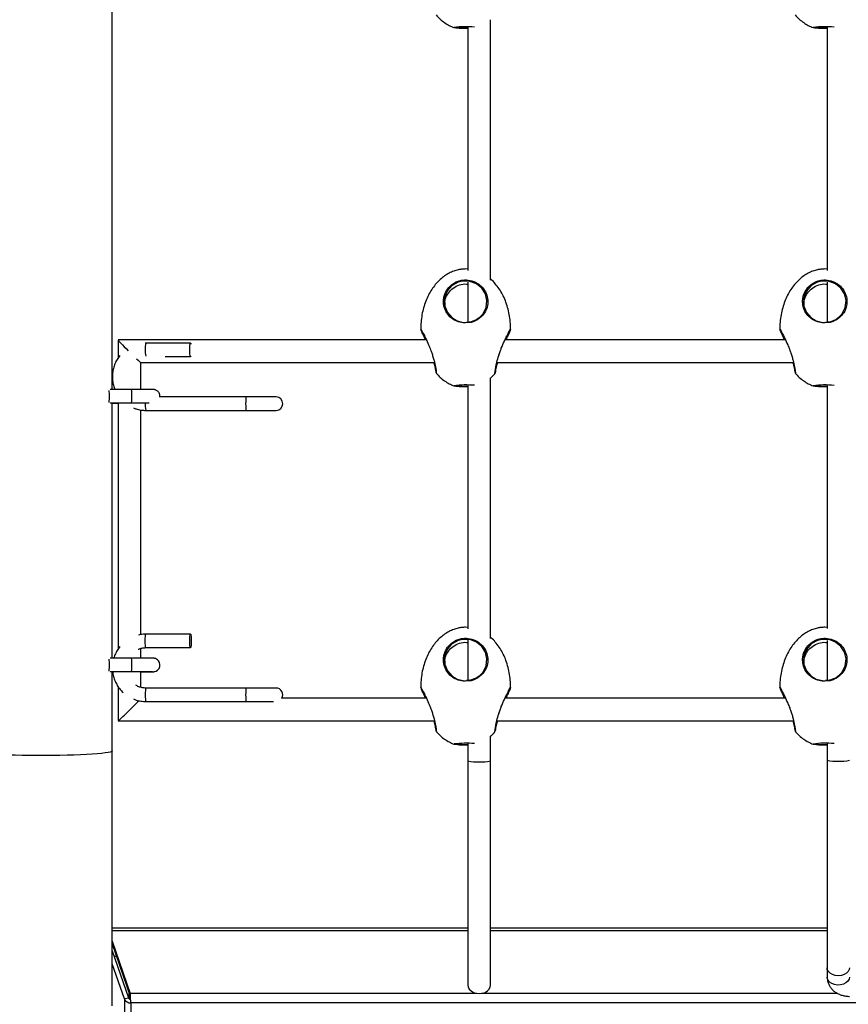
# Model space of a CAD drawing. Units: millimetres. Extents: x 2629 to 7992, y 4904 to 11071.
# Drawn here: x 5301 to 5670, y 7301 to 7740 of the extents above; entities that cross this region are included whole.
import ezdxf

# ---------------------------------------------------------------- set-up
doc = ezdxf.new("R2010")
doc.units = ezdxf.units.MM
doc.header["$LTSCALE"] = 50
doc.linetypes.add('SLD-Continua', pattern=[0])

msp = doc.modelspace()

# ---------------------------------------------------------------- linework, layer by layer
at = {"color": 7, "linetype": 'SLD-Continua', "lineweight": 25}
for p, q in [((5342.4, 7574.83), (5342.4, 7768.4)), ((5510.86, 7623.47), (5510.86, 7739.59)), ((5494.63, 7736.13), (5494.64, 7736.14)), ((5500.86, 7736.43), (5500.86, 7627.83)), ((5654.63, 7736.13), (5654.64, 7736.14)), ((5660.86, 7736.43), (5660.86, 7627.91)), ((5500.86, 7628.46), (5499.83, 7628.51)), ((5660.86, 7628.46), (5659.83, 7628.51)), ((5500.86, 7622.7), (5500.86, 7604.74)), ((5660.86, 7622.69), (5660.86, 7604.74)), ((5501.79, 7604.64), (5499.83, 7604.45)), ((5661.79, 7604.64), (5659.83, 7604.45)), ((5345.04, 7596.87), (5345.04, 7588.94)), ((5482.34, 7596.88), (5345.05, 7596.88)), ((5357.36, 7595.5), (5357.01, 7595.48)), ((5377.25, 7595.5), (5357.36, 7595.5)), ((5642.34, 7596.88), (5517.31, 7596.88)), ((5515.22, 7591.73), (5515.38, 7592.19)), ((5355.03, 7586.88), (5485.93, 7586.88)), ((5355.04, 7574.86), (5355.04, 7586.88)), ((5365.95, 7589.5), (5377.25, 7589.5)), ((5513.7, 7586.88), (5645.93, 7586.88)), ((5510.86, 7463.82), (5510.86, 7579.94)), ((5350.97, 7574.85), (5341.47, 7574.83)), ((5494.63, 7576.48), (5494.64, 7576.49)), ((5500.86, 7576.78), (5500.86, 7468.18)), ((5654.63, 7576.48), (5654.64, 7576.49)), ((5660.86, 7576.78), (5660.86, 7468.26)), ((5341.37, 7568.83), (5350.99, 7568.85)), ((5342.4, 7455.1), (5342.4, 7568.83)), ((5342.4, 7568.66), (5345.04, 7568.67)), ((5345.04, 7568.84), (5345.04, 7459.22)), ((5402.12, 7571.5), (5363.21, 7571.5)), ((5415.37, 7571.5), (5402.12, 7571.5)), ((5355.04, 7465.56), (5355.04, 7565.69)), ((5357.36, 7565.5), (5402.12, 7565.5)), ((5402.12, 7565.5), (5415.37, 7565.5)), ((5500.86, 7468.81), (5499.83, 7468.86)), ((5660.86, 7468.81), (5659.83, 7468.86)), ((5377.25, 7465.78), (5357.36, 7465.78)), ((5355.04, 7455.12), (5355.04, 7459.46)), ((5357.36, 7459.78), (5377.25, 7459.78)), ((5500.86, 7463.05), (5500.86, 7445.09)), ((5660.86, 7463.04), (5660.86, 7445.09)), ((5350.97, 7455.12), (5341.47, 7455.09)), ((5341.37, 7449.09), (5350.99, 7449.12)), ((5342.4, 7413.77), (5342.4, 7449.1)), ((5342.4, 7448.92), (5342.56, 7448.92)), ((5355.04, 7442.1), (5355.04, 7449.12)), ((5345.04, 7442.38), (5345.04, 7427.25)), ((5402.12, 7441.78), (5357.36, 7441.78)), ((5415.37, 7441.78), (5402.12, 7441.78)), ((5501.79, 7444.99), (5499.83, 7444.8)), ((5661.79, 7444.99), (5659.83, 7444.8)), ((5482.34, 7437.23), (5417.84, 7437.23)), ((5642.34, 7437.23), (5517.31, 7437.23)), ((5357.36, 7435.78), (5402.12, 7435.78)), ((5402.12, 7435.78), (5414.15, 7435.78)), ((5515.22, 7432.08), (5515.38, 7432.54)), ((5345.05, 7427.23), (5485.93, 7427.23)), ((5513.7, 7427.23), (5645.93, 7427.23)), ((5510.86, 7409.29), (5510.86, 7420.29)), ((5494.63, 7416.83), (5494.64, 7416.84)), ((5500.86, 7417.13), (5500.86, 7409.29)), ((5654.63, 7416.83), (5654.64, 7416.84)), ((5660.86, 7417.13), (5660.86, 7409.57)), ((5342.4, 7300.23), (5342.4, 7413.77)), ((5500.86, 7409.29), (5500.86, 7309.39)), ((5510.86, 7309.39), (5510.86, 7409.29)), ((5660.86, 7409.57), (5660.86, 7317.08)), ((5500.86, 7334.72), (5342.4, 7334.72)), ((5500.86, 7333.59), (5342.4, 7333.59)), ((5660.86, 7334.72), (5510.86, 7334.72)), ((5660.86, 7333.59), (5510.86, 7333.59)), ((5342.4, 7329.03), (5350.4, 7305.7)), ((5342.4, 7327.78), (5350.4, 7304.45)), ((5342.53, 7324.52), (5342.4, 7324.5)), ((5349.7, 7303.63), (5342.53, 7324.52)), ((5347.77, 7303.22), (5342.4, 7318.89)), ((5660.86, 7317.08), (5660.86, 7312.94)), ((5349.88, 7303.35), (5349.88, 7305.97)), ((5350.4, 7304.45), (5350.4, 7305.7)), ((5504.78, 7305.7), (5350.4, 7305.7)), ((5665.5, 7305.7), (5506.94, 7305.7)), ((5349.7, 7303.63), (5347.77, 7303.22)), ((5347.77, 7303.22), (5347.77, 6443.68)), ((5350.67, 7301.49), (5350.67, 6441.49)), ((6428.9, 7301.49), (5350.67, 7301.49))]:
    msp.add_line(p, q, dxfattribs=at)
at = {"color": 7, "linetype": 'SLD-Continua', "lineweight": 25, "flags": 128}
for points in [[(5501.75, 7604.87), (5504.69, 7605.97), (5504.87, 7606.08), (5506.29, 7607.13), (5507.47, 7608.41), (5508.98, 7611.4), (5509.31, 7614.5), (5508.62, 7617.39), (5507.04, 7619.93), (5504.67, 7621.89), (5501.75, 7623), (5498.61, 7623.12), (5496.56, 7622.62), (5493.82, 7621.09), (5491.65, 7618.61), (5490.89, 7617.03), (5490.45, 7615.37), (5490.53, 7611.99), (5491.73, 7609.07), (5493.66, 7606.88), (5496.03, 7605.44), (5498.74, 7604.74), (5499.83, 7604.68), (5499.83, 7604.68)], [(5661.75, 7604.87), (5664.69, 7605.97), (5664.87, 7606.08), (5666.29, 7607.13), (5667.47, 7608.41), (5668.98, 7611.4), (5669.31, 7614.5), (5668.62, 7617.39), (5667.04, 7619.93), (5664.67, 7621.89), (5661.75, 7623), (5658.61, 7623.12), (5656.56, 7622.62), (5653.82, 7621.09), (5651.65, 7618.61), (5650.89, 7617.03), (5650.45, 7615.37), (5650.53, 7611.99), (5651.73, 7609.07), (5653.66, 7606.88), (5656.03, 7605.44), (5658.74, 7604.74), (5659.83, 7604.68), (5659.83, 7604.68)], [(5377.37, 7589.7), (5377.31, 7589.54), (5377.2, 7589.54), (5377.1, 7589.9), (5377.01, 7590.57), (5376.96, 7591.47), (5376.94, 7592.5), (5376.96, 7593.52), (5377.01, 7594.43), (5377.1, 7595.1), (5377.2, 7595.45), (5377.31, 7595.45), (5377.41, 7595.1), (5377.43, 7594.99)], [(5402.12, 7571.5), (5402.06, 7571.45), (5401.96, 7571.1), (5401.88, 7570.43), (5401.82, 7569.52), (5401.8, 7568.5), (5401.82, 7567.47), (5401.88, 7566.57), (5401.96, 7565.9), (5402.06, 7565.54), (5402.12, 7565.5)], [(5357.36, 7459.78), (5357.31, 7459.83), (5357.21, 7460.18), (5357.12, 7460.85), (5357.07, 7461.76), (5357.05, 7462.78), (5357.07, 7463.81), (5357.12, 7464.71), (5357.21, 7465.38), (5357.31, 7465.74), (5357.36, 7465.78)], [(5377.57, 7462.78), (5377.55, 7461.76), (5377.49, 7460.85), (5377.41, 7460.18), (5377.31, 7459.83), (5377.2, 7459.83), (5377.1, 7460.18), (5377.01, 7460.85), (5376.96, 7461.76), (5376.94, 7462.78), (5376.96, 7463.81), (5377.01, 7464.71), (5377.1, 7465.38), (5377.2, 7465.74), (5377.31, 7465.74), (5377.41, 7465.38), (5377.49, 7464.71), (5377.55, 7463.81), (5377.57, 7462.78)], [(5501.75, 7445.22), (5504.69, 7446.32), (5504.87, 7446.43), (5506.29, 7447.48), (5507.47, 7448.76), (5508.98, 7451.75), (5509.31, 7454.85), (5508.62, 7457.74), (5507.04, 7460.28), (5504.67, 7462.24), (5501.75, 7463.35), (5498.61, 7463.47), (5496.56, 7462.97), (5493.82, 7461.44), (5491.65, 7458.96), (5490.89, 7457.38), (5490.45, 7455.72), (5490.53, 7452.34), (5491.73, 7449.42), (5493.66, 7447.23), (5496.03, 7445.79), (5498.74, 7445.09), (5499.83, 7445.03), (5499.83, 7445.03)], [(5661.75, 7445.22), (5664.69, 7446.32), (5664.87, 7446.43), (5666.29, 7447.48), (5667.47, 7448.76), (5668.98, 7451.75), (5669.31, 7454.85), (5668.62, 7457.74), (5667.04, 7460.28), (5664.67, 7462.24), (5661.75, 7463.35), (5658.61, 7463.47), (5656.56, 7462.97), (5653.82, 7461.44), (5651.65, 7458.96), (5650.89, 7457.38), (5650.45, 7455.72), (5650.53, 7452.34), (5651.73, 7449.42), (5653.66, 7447.23), (5656.03, 7445.79), (5658.74, 7445.09), (5659.83, 7445.03), (5659.83, 7445.03)], [(5355.04, 7448.96), (5356.21, 7448.97), (5357.6, 7448.99), (5358.78, 7449), (5359.7, 7449.02), (5360.37, 7449.03), (5360.71, 7449.05), (5360.92, 7449.07), (5361.09, 7449.09), (5361.33, 7449.14), (5361.88, 7449.33), (5362.6, 7449.8), (5363.21, 7450.55), (5363.54, 7451.36), (5363.61, 7452.28), (5363.39, 7453.19), (5363.01, 7453.86), (5362.54, 7454.35), (5362.06, 7454.69), (5361.61, 7454.89), (5361.25, 7454.99), (5361.04, 7455.03), (5360.91, 7455.04), (5360.78, 7455.06), (5360.58, 7455.07), (5360.11, 7455.08), (5359.37, 7455.09), (5358.32, 7455.1), (5357.04, 7455.11), (5355.57, 7455.12), (5353.94, 7455.12), (5352.22, 7455.12), (5350.97, 7455.12), (5350.97, 7455.12)], [(5357.36, 7441.78), (5357.31, 7441.74), (5357.21, 7441.38), (5357.12, 7440.71), (5357.07, 7439.81), (5357.05, 7438.78), (5357.07, 7437.76), (5357.12, 7436.85), (5357.21, 7436.18), (5357.31, 7435.83), (5357.36, 7435.78)], [(5402.12, 7441.78), (5402.06, 7441.74), (5401.96, 7441.38), (5401.88, 7440.71), (5401.82, 7439.81), (5401.8, 7438.78), (5401.82, 7437.76), (5401.88, 7436.85), (5401.96, 7436.18), (5402.06, 7435.83), (5402.12, 7435.78)], [(5342.4, 7413.77), (5342.39, 7413.71), (5342.12, 7413.49), (5341.49, 7413.27), (5340.51, 7413.05), (5339.2, 7412.85), (5337.56, 7412.65), (5335.62, 7412.47), (5333.4, 7412.3), (5330.91, 7412.15), (5328.2, 7412.02), (5325.29, 7411.9), (5322.21, 7411.81), (5319, 7411.74), (5315.7, 7411.69), (5312.34, 7411.67), (5308.96, 7411.67), (5305.6, 7411.69), (5302.29, 7411.74), (5299.09, 7411.81), (5296.01, 7411.9), (5293.1, 7412.02), (5290.38, 7412.15), (5287.9, 7412.3), (5285.67, 7412.47), (5283.73, 7412.65), (5282.09, 7412.85), (5280.78, 7413.05), (5279.8, 7413.27), (5279.18, 7413.49), (5278.91, 7413.71), (5278.9, 7413.77)], [(5344.37, 7322.02), (5343.92, 7322.12), (5343.29, 7322.32)], [(5665.86, 7313.55), (5664.51, 7313.69), (5663.26, 7314.07), (5662.21, 7314.67), (5661.42, 7315.46), (5660.96, 7316.36), (5660.86, 7317.08)], [(5670.86, 7317.08), (5670.76, 7316.36), (5670.3, 7315.46), (5669.51, 7314.67), (5668.46, 7314.07), (5667.21, 7313.69), (5665.86, 7313.55)], [(5670.86, 7312.94), (5670.67, 7311.99), (5670.13, 7311.11), (5669.27, 7310.37), (5668.16, 7309.81), (5666.88, 7309.49), (5665.52, 7309.43), (5664.19, 7309.62), (5662.98, 7310.06), (5661.98, 7310.72), (5661.27, 7311.54), (5660.91, 7312.46), (5660.86, 7312.94)], [(5500.86, 7309.39), (5500.96, 7308.62), (5501.42, 7307.65), (5502.21, 7306.81), (5503.26, 7306.16), (5504.51, 7305.75), (5505.86, 7305.61)], [(5505.86, 7305.61), (5507.21, 7305.75), (5508.46, 7306.16), (5509.51, 7306.81), (5510.3, 7307.65), (5510.76, 7308.62), (5510.86, 7309.39)]]:
    msp.add_lwpolyline(points, dxfattribs=at)
at = {"color": 7, "linetype": 'SLD-Continua', "lineweight": 25}
for centre, radius, start, end in [((5498.94, 7760.94), 25.18, 260.1462, 274.3766), ((5500.08, 7692.78), 43.71, 85.1707, 97.1533), ((5499.55, 7783.88), 47.94, 264.9346, 271.5722), ((5658.94, 7760.94), 25.18, 260.1462, 274.3766), ((5660.09, 7692.96), 43.53, 84.9194, 97.1952), ((5659.55, 7783.88), 47.94, 264.9346, 271.5722), ((5369.42, 7592.37), 12.45, 165.4372, 192.5152), ((5292.59, 7572), 48.51, 359.8277, 2.8373), ((5331.44, 7572.6), 19.67, 357.9061, 6.585), ((5498.94, 7601.29), 25.18, 260.1462, 274.3766), ((5500.08, 7533.13), 43.71, 85.1707, 97.1533), ((5499.55, 7624.23), 47.94, 264.9346, 271.5722), ((5658.94, 7601.29), 25.18, 260.1462, 274.3766), ((5660.09, 7533.31), 43.53, 84.9194, 97.1952), ((5659.55, 7624.23), 47.94, 264.9346, 271.5722), ((5302.49, 7571.29), 38.61, 356.7082, 0.8349), ((5334.13, 7570.94), 16.99, 352.9476, 3.1715), ((5365.72, 7567.97), 8.72, 174.138, 196.4513), ((5415.37, 7568.5), 3, 270, 90), ((5292.59, 7452.26), 48.51, 359.8277, 2.8373), ((5331.44, 7452.86), 19.67, 357.9061, 6.585), ((5302.49, 7451.56), 38.61, 356.7082, 0.8349), ((5334.13, 7451.2), 16.99, 352.9476, 3.1715), ((5415.37, 7438.78), 3, 328.9464, 90), ((5498.94, 7441.64), 25.18, 260.1462, 274.3766), ((5500.08, 7373.48), 43.71, 85.1707, 97.1533), ((5499.55, 7464.58), 47.94, 264.9346, 271.5722), ((5658.94, 7441.64), 25.18, 260.1462, 274.3766), ((5660.09, 7373.66), 43.53, 84.9194, 97.1952), ((5659.55, 7464.58), 47.94, 264.9346, 271.5722), ((5504.56, 7427.29), 18.38, 258.3847, 274.0514), ((5507.16, 7427.29), 18.38, 265.9486, 281.6153), ((5664.56, 7427.58), 18.38, 258.3847, 274.0514), ((5667.16, 7427.58), 18.38, 265.9486, 281.6153), ((5350.48, 7304.45), 2.97, 204.3902, 273.7383), ((5350.6, 7304.04), 0.99, 204.3902, 273.7383)]:
    msp.add_arc(centre, radius, start, end, dxfattribs=at)
for centre, major_axis, start_param, end_param in [((5350.04, 7591.88), (-5, 5), 6.25011, 6.316261), ((5350.04, 7591.88), (-5, 5), 0.033075, 1.495461), ((5350.04, 7591.88), (-5, 5), 2.268573, 3.108517), ((5350.04, 7432.23), (5, 5), 3.108517, 5.665492)]:
    msp.add_ellipse(centre, major_axis=major_axis, ratio=0.033088, start_param=start_param, end_param=end_param, dxfattribs=at)
for points, knots in [([(5486.7, 7741.71), (5487.27, 7741.08), (5488.42, 7739.84), (5490.37, 7738.27), (5492.45, 7737.03), (5493.92, 7736.3), (5494.71, 7736.08), (5494.75, 7736.07)], [0, 0, 0, 0, 0.254874, 0.509995, 0.753712, 0.988299, 1, 1, 1, 1]), ([(5646.7, 7741.71), (5647.27, 7741.08), (5648.42, 7739.84), (5650.37, 7738.27), (5652.45, 7737.03), (5653.92, 7736.3), (5654.71, 7736.08), (5654.75, 7736.07)], [0, 0, 0, 0, 0.254874, 0.509995, 0.753712, 0.988299, 1, 1, 1, 1]), ([(5499.83, 7628.51), (5499.22, 7628.49), (5498.12, 7628.45), (5496.33, 7628.13), (5494.45, 7627.59), (5492.4, 7626.67), (5490.39, 7625.44), (5488.47, 7623.89), (5486.68, 7622.05), (5485.02, 7619.92), (5483.55, 7617.51), (5482.27, 7614.85), (5481.24, 7611.96), (5480.46, 7608.89), (5479.98, 7605.69), (5479.79, 7603.21), (5479.85, 7601.81), (5479.86, 7601.52)], [0, 0, 0, 0, 0.0492, 0.088588, 0.146133, 0.206643, 0.269715, 0.335582, 0.404595, 0.477006, 0.55292, 0.632263, 0.71478, 0.800031, 0.88741, 0.976174, 1, 1, 1, 1]), ([(5659.83, 7628.51), (5659.22, 7628.49), (5658.12, 7628.45), (5656.33, 7628.13), (5654.45, 7627.59), (5652.4, 7626.67), (5650.39, 7625.44), (5648.47, 7623.89), (5646.68, 7622.05), (5645.02, 7619.92), (5643.55, 7617.51), (5642.27, 7614.85), (5641.24, 7611.96), (5640.46, 7608.89), (5639.98, 7605.69), (5639.79, 7603.21), (5639.85, 7601.81), (5639.86, 7601.52)], [0, 0, 0, 0, 0.0492, 0.088588, 0.146133, 0.206643, 0.269715, 0.335582, 0.404595, 0.477006, 0.55292, 0.632263, 0.71478, 0.800031, 0.88741, 0.976174, 1, 1, 1, 1]), ([(5499.83, 7604.45), (5499.45, 7604.46), (5498.09, 7604.51), (5495.79, 7605.13), (5493.23, 7606.68), (5491.19, 7609), (5490.17, 7611.5), (5489.9, 7613.75), (5490.02, 7615.51), (5490.48, 7617.25), (5491.48, 7619.35), (5493.38, 7621.54), (5496.04, 7623.03), (5498.89, 7623.72), (5501.86, 7623.61), (5504.96, 7622.42), (5507.48, 7620.34), (5509.15, 7617.63), (5509.87, 7614.54), (5509.51, 7611.28), (5508.22, 7608.71), (5506.59, 7606.96), (5505.15, 7605.87), (5503.53, 7605.12), (5502.41, 7604.7), (5501.8, 7604.65), (5501.79, 7604.64)], [0, 0, 0, 0, 0.018186, 0.065467, 0.113989, 0.16693, 0.225652, 0.257161, 0.288659, 0.319642, 0.350609, 0.40722, 0.460202, 0.495549, 0.548181, 0.600767, 0.653081, 0.705237, 0.759042, 0.817011, 0.879322, 0.910719, 0.942094, 0.970756, 0.9994, 1, 1, 1, 1]), ([(5490.46, 7612.13), (5490.42, 7612.51), (5490.31, 7613.48), (5490.83, 7615.45), (5491.96, 7617.87), (5494.21, 7620.15), (5497.05, 7621.5), (5499.42, 7621.98), (5500.65, 7621.69), (5500.86, 7621.64)], [0, 0, 0, 0, 0.073268, 0.190767, 0.383712, 0.575585, 0.768323, 0.960804, 1, 1, 1, 1]), ([(5519.82, 7601.53), (5519.82, 7601.57), (5519.89, 7602.71), (5519.73, 7604.96), (5519.33, 7608.23), (5518.59, 7611.39), (5517.58, 7614.38), (5516.3, 7617.15), (5514.81, 7619.68), (5513.1, 7621.89), (5511.78, 7623.35), (5510.97, 7623.99), (5510.86, 7624.08)], [0, 0, 0, 0, 0.004878, 0.137584, 0.269603, 0.399373, 0.525748, 0.647798, 0.764862, 0.876586, 0.982932, 1, 1, 1, 1]), ([(5659.83, 7604.45), (5659.45, 7604.46), (5658.09, 7604.51), (5655.79, 7605.13), (5653.23, 7606.68), (5651.19, 7609), (5650.17, 7611.5), (5649.9, 7613.75), (5650.02, 7615.51), (5650.48, 7617.25), (5651.48, 7619.35), (5653.38, 7621.54), (5656.04, 7623.03), (5658.89, 7623.72), (5661.86, 7623.61), (5664.96, 7622.42), (5667.48, 7620.34), (5669.15, 7617.63), (5669.87, 7614.54), (5669.51, 7611.28), (5668.22, 7608.71), (5666.59, 7606.96), (5665.15, 7605.87), (5663.53, 7605.12), (5662.41, 7604.7), (5661.8, 7604.65), (5661.79, 7604.64)], [0, 0, 0, 0, 0.018186, 0.065467, 0.113989, 0.16693, 0.225652, 0.257161, 0.288659, 0.319642, 0.350609, 0.40722, 0.460202, 0.495549, 0.548181, 0.600767, 0.653081, 0.705237, 0.759042, 0.817011, 0.879322, 0.910719, 0.942094, 0.970756, 0.9994, 1, 1, 1, 1]), ([(5650.46, 7612.13), (5650.42, 7612.51), (5650.31, 7613.48), (5650.83, 7615.45), (5651.96, 7617.87), (5654.21, 7620.15), (5657.05, 7621.5), (5659.42, 7621.98), (5660.65, 7621.69), (5660.86, 7621.64)], [0, 0, 0, 0, 0.073268, 0.190767, 0.383712, 0.575585, 0.768323, 0.960804, 1, 1, 1, 1]), ([(5501.75, 7604.87), (5501.48, 7604.82), (5500.96, 7604.72), (5500.43, 7604.72), (5500.18, 7604.72)], [0, 0, 0, 0, 0.526551, 1, 1, 1, 1]), ([(5661.75, 7604.87), (5661.48, 7604.82), (5660.96, 7604.72), (5660.43, 7604.72), (5660.18, 7604.72)], [0, 0, 0, 0, 0.526551, 1, 1, 1, 1]), ([(5479.88, 7601.52), (5479.86, 7601.56), (5479.79, 7601.78), (5480.14, 7601.22), (5480.88, 7599.9), (5482, 7597.68), (5483.18, 7595.1), (5483.9, 7593.27), (5484.19, 7592.54)], [0, 0, 0, 0, 0.048726, 0.234855, 0.423758, 0.627757, 0.852155, 1, 1, 1, 1]), ([(5481.9, 7596.88), (5481.69, 7597.36), (5481.25, 7598.34), (5480.69, 7599.56), (5480.27, 7600.5), (5480.01, 7601.09), (5479.98, 7601.18), (5479.98, 7601.18)], [0, 0, 0, 0, 0.2464821, 0.5091035, 0.7462637, 0.9919799, 1, 1, 1, 1]), ([(5480.2, 7601.04), (5480.21, 7601.02), (5480.23, 7600.93), (5480.51, 7600.3), (5480.93, 7599.39), (5481.47, 7598.24), (5481.89, 7597.32), (5482.09, 7596.88)], [0, 0, 0, 0, 0.088948, 0.31401, 0.539219, 0.780871, 1, 1, 1, 1]), ([(5515.71, 7593.17), (5516.16, 7594.28), (5516.86, 7595.95), (5517.78, 7597.9), (5518.42, 7599.2), (5518.99, 7600.28), (5519.55, 7601.28), (5519.9, 7601.81), (5519.76, 7601.36), (5519.18, 7600.03), (5518.46, 7598.47), (5517.92, 7597.24), (5517.76, 7596.88)], [0, 0, 0, 0, 0.145106, 0.220728, 0.298657, 0.372208, 0.448358, 0.582863, 0.704601, 0.823333, 0.948419, 1, 1, 1, 1]), ([(5517.57, 7596.88), (5517.72, 7597.2), (5518.24, 7598.36), (5518.9, 7599.77), (5519.41, 7600.88), (5519.45, 7601.01), (5519.45, 7601.03)], [0, 0, 0, 0, 0.153425, 0.560569, 0.946028, 1, 1, 1, 1]), ([(5639.88, 7601.52), (5639.86, 7601.56), (5639.79, 7601.78), (5640.14, 7601.22), (5640.88, 7599.9), (5642, 7597.68), (5643.18, 7595.1), (5643.9, 7593.27), (5644.19, 7592.54)], [0, 0, 0, 0, 0.048726, 0.234855, 0.423758, 0.627757, 0.852155, 1, 1, 1, 1]), ([(5641.9, 7596.88), (5641.69, 7597.36), (5641.25, 7598.34), (5640.69, 7599.56), (5640.27, 7600.5), (5640.01, 7601.09), (5639.98, 7601.18), (5639.98, 7601.18)], [0, 0, 0, 0, 0.2464821, 0.5091035, 0.7462637, 0.9919799, 1, 1, 1, 1]), ([(5640.2, 7601.04), (5640.21, 7601.02), (5640.23, 7600.93), (5640.51, 7600.3), (5640.93, 7599.39), (5641.47, 7598.24), (5641.89, 7597.32), (5642.09, 7596.88)], [0, 0, 0, 0, 0.088948, 0.31401, 0.539219, 0.780871, 1, 1, 1, 1]), ([(5484.19, 7592.54), (5484.36, 7592.08), (5484.74, 7591.04), (5485.28, 7589.39), (5485.91, 7587.19), (5486.43, 7584.78), (5486.7, 7582.86), (5486.79, 7581.94), (5486.76, 7582.07), (5486.75, 7582.1)], [0, 0, 0, 0, 0.088365, 0.200041, 0.315528, 0.52482, 0.722988, 0.920115, 1, 1, 1, 1]), ([(5514.58, 7590.01), (5514.87, 7590.86), (5515.22, 7591.92), (5515.63, 7592.96), (5515.71, 7593.17)], [0, 0, 0, 0, 0.796282, 1, 1, 1, 1]), ([(5514.62, 7590), (5514.71, 7590.3), (5514.9, 7590.87), (5515.11, 7591.45), (5515.22, 7591.73)], [0, 0, 0, 0, 0.509588, 1, 1, 1, 1]), ([(5644.19, 7592.54), (5644.36, 7592.08), (5644.74, 7591.04), (5645.28, 7589.39), (5645.91, 7587.19), (5646.43, 7584.78), (5646.7, 7582.86), (5646.79, 7581.94), (5646.76, 7582.07), (5646.75, 7582.1)], [0, 0, 0, 0, 0.088365, 0.200041, 0.315528, 0.52482, 0.722988, 0.920115, 1, 1, 1, 1]), ([(5345.82, 7589.95), (5345.6, 7589.69), (5344.9, 7588.87), (5344, 7587.3), (5343.15, 7585.29), (5342.62, 7583.17), (5342.38, 7581), (5342.47, 7578.82), (5342.84, 7576.74), (5343.32, 7575.45), (5343.55, 7574.84)], [0, 0, 0, 0, 0.065134, 0.200647, 0.336188, 0.471756, 0.607346, 0.742953, 0.87857, 1, 1, 1, 1]), ([(5486.73, 7582.18), (5486.67, 7582.52), (5486.56, 7583.19), (5486.22, 7585), (5485.81, 7586.41), (5485.67, 7586.88)], [0, 0, 0, 0, 0.400086, 0.797063, 1, 1, 1, 1]), ([(5512.9, 7582.07), (5512.89, 7582.04), (5512.86, 7581.87), (5512.94, 7582.64), (5513.16, 7584.37), (5513.7, 7586.97), (5514.22, 7588.98), (5514.58, 7590.01), (5514.58, 7590.01)], [0, 0, 0, 0, 0.055107, 0.292458, 0.529452, 0.764298, 0.99873, 1, 1, 1, 1]), ([(5513.99, 7586.88), (5513.89, 7586.58), (5513.49, 7585.28), (5513.15, 7583.51), (5513.01, 7582.7), (5512.95, 7582.31)], [0, 0, 0, 0, 0.1326787, 0.5752818, 1, 1, 1, 1]), ([(5646.73, 7582.18), (5646.67, 7582.52), (5646.56, 7583.19), (5646.22, 7585), (5645.81, 7586.41), (5645.67, 7586.88)], [0, 0, 0, 0, 0.400086, 0.797063, 1, 1, 1, 1]), ([(5486.7, 7582.06), (5487.27, 7581.43), (5488.42, 7580.19), (5490.37, 7578.62), (5492.45, 7577.38), (5493.92, 7576.65), (5494.71, 7576.43), (5494.75, 7576.42)], [0, 0, 0, 0, 0.254874, 0.509995, 0.753712, 0.988299, 1, 1, 1, 1]), ([(5510.86, 7579.96), (5510.95, 7580.03), (5511.7, 7580.63), (5512.4, 7581.34), (5512.93, 7582.02), (5512.94, 7582.04)], [0, 0, 0, 0, 0.112296, 0.985071, 1, 1, 1, 1]), ([(5646.7, 7582.06), (5647.27, 7581.43), (5648.42, 7580.19), (5650.37, 7578.62), (5652.45, 7577.38), (5653.92, 7576.65), (5654.71, 7576.43), (5654.75, 7576.42)], [0, 0, 0, 0, 0.254874, 0.509995, 0.753712, 0.988299, 1, 1, 1, 1]), ([(5363.57, 7571.5), (5363.59, 7571.67), (5363.65, 7572.16), (5363.44, 7572.89), (5363.06, 7573.59), (5362.58, 7574.09), (5362.09, 7574.42), (5361.64, 7574.63), (5361.28, 7574.73), (5361.04, 7574.77), (5360.89, 7574.79), (5360.73, 7574.8), (5360.52, 7574.81), (5360.13, 7574.82), (5359.4, 7574.83), (5358.37, 7574.84), (5357.08, 7574.85), (5355.6, 7574.86), (5353.96, 7574.86), (5352.4, 7574.86), (5351.39, 7574.85), (5350.97, 7574.85)], [0, 0, 0, 0, 0.026814, 0.074252, 0.11401, 0.148581, 0.178692, 0.204333, 0.224943, 0.238868, 0.251141, 0.269088, 0.306946, 0.388729, 0.477321, 0.5709, 0.66275, 0.754086, 0.845224, 0.936274, 1, 1, 1, 1]), ([(5350.99, 7568.85), (5351.3, 7568.85), (5352.2, 7568.86), (5353.66, 7568.86), (5355.3, 7568.86), (5356.79, 7568.85), (5357.98, 7568.85), (5358.55, 7568.84), (5358.79, 7568.84)], [0, 0, 0, 0, 0.100278, 0.291514, 0.482871, 0.674092, 0.86504, 1, 1, 1, 1]), ([(5351.79, 7566.62), (5352.19, 7566.46), (5353.26, 7566.01), (5355.14, 7565.6), (5356.61, 7565.53), (5357.36, 7565.5)], [0, 0, 0, 0, 0.227165, 0.606081, 1, 1, 1, 1]), ([(5499.83, 7468.86), (5499.22, 7468.83), (5498.12, 7468.8), (5496.33, 7468.48), (5494.45, 7467.94), (5492.4, 7467.02), (5490.39, 7465.78), (5488.47, 7464.24), (5486.68, 7462.4), (5485.02, 7460.27), (5483.55, 7457.86), (5482.27, 7455.2), (5481.24, 7452.31), (5480.46, 7449.24), (5479.98, 7446.04), (5479.79, 7443.56), (5479.85, 7442.16), (5479.86, 7441.87)], [0, 0, 0, 0, 0.0492, 0.088588, 0.146133, 0.206643, 0.269715, 0.335582, 0.404595, 0.477006, 0.55292, 0.632263, 0.71478, 0.800031, 0.88741, 0.976174, 1, 1, 1, 1]), ([(5659.83, 7468.86), (5659.22, 7468.83), (5658.12, 7468.8), (5656.33, 7468.48), (5654.45, 7467.94), (5652.4, 7467.02), (5650.39, 7465.78), (5648.47, 7464.24), (5646.68, 7462.4), (5645.02, 7460.27), (5643.55, 7457.86), (5642.27, 7455.2), (5641.24, 7452.31), (5640.46, 7449.24), (5639.98, 7446.04), (5639.79, 7443.56), (5639.85, 7442.16), (5639.86, 7441.87)], [0, 0, 0, 0, 0.0492, 0.088588, 0.146133, 0.206643, 0.269715, 0.335582, 0.404595, 0.477006, 0.55292, 0.632263, 0.71478, 0.800031, 0.88741, 0.976174, 1, 1, 1, 1]), ([(5357.36, 7465.78), (5356.94, 7465.77), (5355.82, 7465.75), (5354.73, 7465.53), (5354.04, 7465.4)], [0, 0, 0, 0, 0.380084, 1, 1, 1, 1]), ([(5499.83, 7444.8), (5499.45, 7444.81), (5498.09, 7444.86), (5495.79, 7445.48), (5493.23, 7447.03), (5491.19, 7449.35), (5490.17, 7451.85), (5489.9, 7454.1), (5490.02, 7455.86), (5490.48, 7457.6), (5491.48, 7459.7), (5493.38, 7461.89), (5496.04, 7463.38), (5498.89, 7464.07), (5501.86, 7463.96), (5504.96, 7462.77), (5507.48, 7460.69), (5509.15, 7457.98), (5509.87, 7454.89), (5509.51, 7451.63), (5508.22, 7449.06), (5506.59, 7447.31), (5505.15, 7446.22), (5503.53, 7445.47), (5502.41, 7445.05), (5501.8, 7445), (5501.79, 7444.99)], [0, 0, 0, 0, 0.018186, 0.065467, 0.113989, 0.16693, 0.225652, 0.257161, 0.288659, 0.319642, 0.350609, 0.40722, 0.460202, 0.495549, 0.548181, 0.600767, 0.653081, 0.705237, 0.759042, 0.817011, 0.879322, 0.910719, 0.942094, 0.970756, 0.9994, 1, 1, 1, 1]), ([(5519.82, 7441.88), (5519.82, 7441.92), (5519.89, 7443.06), (5519.73, 7445.31), (5519.33, 7448.58), (5518.59, 7451.74), (5517.58, 7454.73), (5516.3, 7457.5), (5514.81, 7460.03), (5513.1, 7462.24), (5511.78, 7463.7), (5510.97, 7464.34), (5510.86, 7464.43)], [0, 0, 0, 0, 0.004878, 0.137584, 0.269603, 0.399373, 0.525748, 0.647798, 0.764862, 0.876586, 0.982932, 1, 1, 1, 1]), ([(5659.83, 7444.8), (5659.45, 7444.81), (5658.09, 7444.86), (5655.79, 7445.48), (5653.23, 7447.03), (5651.19, 7449.35), (5650.17, 7451.85), (5649.9, 7454.1), (5650.02, 7455.86), (5650.48, 7457.6), (5651.48, 7459.7), (5653.38, 7461.89), (5656.04, 7463.38), (5658.89, 7464.07), (5661.86, 7463.96), (5664.96, 7462.77), (5667.48, 7460.69), (5669.15, 7457.98), (5669.87, 7454.89), (5669.51, 7451.63), (5668.22, 7449.06), (5666.59, 7447.31), (5665.15, 7446.22), (5663.53, 7445.47), (5662.41, 7445.05), (5661.8, 7445), (5661.79, 7444.99)], [0, 0, 0, 0, 0.018186, 0.065467, 0.113989, 0.16693, 0.225652, 0.257161, 0.288659, 0.319642, 0.350609, 0.40722, 0.460202, 0.495549, 0.548181, 0.600767, 0.653081, 0.705237, 0.759042, 0.817011, 0.879322, 0.910719, 0.942094, 0.970756, 0.9994, 1, 1, 1, 1]), ([(5345.82, 7460.24), (5345.59, 7459.97), (5344.9, 7459.16), (5344.02, 7457.58), (5343.33, 7456.11), (5343.13, 7455.25), (5343.09, 7455.1)], [0, 0, 0, 0, 0.178127, 0.548726, 0.919402, 1, 1, 1, 1]), ([(5353.89, 7459.05), (5354.32, 7459.22), (5355.27, 7459.6), (5356.47, 7459.76), (5357.19, 7459.78), (5357.36, 7459.78)], [0, 0, 0, 0, 0.389165, 0.857219, 1, 1, 1, 1]), ([(5490.46, 7452.48), (5490.42, 7452.86), (5490.31, 7453.83), (5490.83, 7455.8), (5491.96, 7458.22), (5494.21, 7460.5), (5497.05, 7461.85), (5499.42, 7462.33), (5500.65, 7462.04), (5500.86, 7461.99)], [0, 0, 0, 0, 0.073268, 0.190767, 0.383712, 0.575585, 0.768323, 0.960804, 1, 1, 1, 1]), ([(5650.46, 7452.48), (5650.42, 7452.86), (5650.31, 7453.83), (5650.83, 7455.8), (5651.96, 7458.22), (5654.21, 7460.5), (5657.05, 7461.85), (5659.42, 7462.33), (5660.65, 7462.04), (5660.86, 7461.99)], [0, 0, 0, 0, 0.073268, 0.190767, 0.383712, 0.575585, 0.768323, 0.960804, 1, 1, 1, 1]), ([(5342.52, 7449.1), (5342.64, 7448.38), (5342.86, 7446.95), (5343.58, 7444.88), (5344.57, 7442.94), (5345.77, 7441.22), (5346.75, 7440.26), (5347.2, 7439.81)], [0, 0, 0, 0, 0.20414, 0.409241, 0.614331, 0.819398, 1, 1, 1, 1]), ([(5350.99, 7449.12), (5351.3, 7449.12), (5352.2, 7449.12), (5353.66, 7449.12), (5355.3, 7449.12), (5356.79, 7449.11), (5358.09, 7449.11), (5359.13, 7449.1), (5359.88, 7449.09), (5360.22, 7449.08), (5360.36, 7449.07), (5360.33, 7449.07), (5360.33, 7449.07)], [0, 0, 0, 0, 0.066875, 0.194411, 0.322027, 0.449551, 0.576895, 0.703858, 0.829897, 0.934415, 0.99097, 1, 1, 1, 1]), ([(5357.36, 7441.78), (5357.11, 7441.79), (5356.3, 7441.81), (5354.95, 7442.08), (5353.69, 7442.51), (5353.06, 7442.92), (5352.89, 7443.03)], [0, 0, 0, 0, 0.161349, 0.516993, 0.873019, 1, 1, 1, 1]), ([(5479.88, 7441.87), (5479.86, 7441.91), (5479.79, 7442.13), (5480.14, 7441.57), (5480.88, 7440.25), (5482, 7438.03), (5483.18, 7435.45), (5483.9, 7433.62), (5484.19, 7432.89)], [0, 0, 0, 0, 0.048726, 0.234855, 0.423758, 0.627757, 0.852155, 1, 1, 1, 1]), ([(5481.9, 7437.23), (5481.69, 7437.71), (5481.25, 7438.69), (5480.69, 7439.91), (5480.27, 7440.85), (5480.01, 7441.44), (5479.98, 7441.53), (5479.98, 7441.53)], [0, 0, 0, 0, 0.246482, 0.509104, 0.746264, 0.99198, 1, 1, 1, 1]), ([(5480.2, 7441.39), (5480.21, 7441.37), (5480.23, 7441.28), (5480.51, 7440.65), (5480.93, 7439.74), (5481.47, 7438.59), (5481.89, 7437.67), (5482.09, 7437.23)], [0, 0, 0, 0, 0.0889479, 0.3140104, 0.5392193, 0.7808715, 1, 1, 1, 1]), ([(5501.75, 7445.22), (5501.48, 7445.17), (5500.96, 7445.07), (5500.43, 7445.07), (5500.18, 7445.07)], [0, 0, 0, 0, 0.526551, 1, 1, 1, 1]), ([(5515.71, 7433.52), (5516.16, 7434.63), (5516.86, 7436.3), (5517.78, 7438.25), (5518.42, 7439.55), (5518.99, 7440.63), (5519.55, 7441.63), (5519.9, 7442.16), (5519.76, 7441.71), (5519.18, 7440.38), (5518.46, 7438.82), (5517.92, 7437.59), (5517.76, 7437.23)], [0, 0, 0, 0, 0.145106, 0.220728, 0.298657, 0.372208, 0.448358, 0.582863, 0.704601, 0.823333, 0.948419, 1, 1, 1, 1]), ([(5517.57, 7437.23), (5517.72, 7437.55), (5518.24, 7438.71), (5518.9, 7440.12), (5519.41, 7441.23), (5519.45, 7441.36), (5519.45, 7441.38)], [0, 0, 0, 0, 0.1534248, 0.5605693, 0.9460276, 1, 1, 1, 1]), ([(5639.88, 7441.87), (5639.86, 7441.91), (5639.79, 7442.13), (5640.14, 7441.57), (5640.88, 7440.25), (5642, 7438.03), (5643.18, 7435.45), (5643.9, 7433.62), (5644.19, 7432.89)], [0, 0, 0, 0, 0.048726, 0.234855, 0.423758, 0.627757, 0.852155, 1, 1, 1, 1]), ([(5641.9, 7437.23), (5641.69, 7437.71), (5641.25, 7438.69), (5640.69, 7439.91), (5640.27, 7440.85), (5640.01, 7441.44), (5639.98, 7441.53), (5639.98, 7441.53)], [0, 0, 0, 0, 0.246482, 0.509104, 0.746264, 0.99198, 1, 1, 1, 1]), ([(5640.2, 7441.39), (5640.21, 7441.37), (5640.23, 7441.28), (5640.51, 7440.65), (5640.93, 7439.74), (5641.47, 7438.59), (5641.89, 7437.67), (5642.09, 7437.23)], [0, 0, 0, 0, 0.088948, 0.31401, 0.539219, 0.780871, 1, 1, 1, 1]), ([(5661.75, 7445.22), (5661.48, 7445.17), (5660.96, 7445.07), (5660.43, 7445.07), (5660.18, 7445.07)], [0, 0, 0, 0, 0.526551, 1, 1, 1, 1]), ([(5351.79, 7436.91), (5352.19, 7436.74), (5353.26, 7436.3), (5355.14, 7435.89), (5356.61, 7435.82), (5357.36, 7435.78)], [0, 0, 0, 0, 0.227165, 0.606081, 1, 1, 1, 1]), ([(5484.19, 7432.89), (5484.36, 7432.43), (5484.74, 7431.39), (5485.28, 7429.74), (5485.91, 7427.54), (5486.43, 7425.13), (5486.7, 7423.21), (5486.79, 7422.29), (5486.76, 7422.42), (5486.75, 7422.45)], [0, 0, 0, 0, 0.088365, 0.200041, 0.315528, 0.52482, 0.722988, 0.920115, 1, 1, 1, 1]), ([(5514.58, 7430.36), (5514.87, 7431.21), (5515.22, 7432.27), (5515.63, 7433.31), (5515.71, 7433.52)], [0, 0, 0, 0, 0.7962825, 1, 1, 1, 1]), ([(5644.19, 7432.89), (5644.36, 7432.43), (5644.74, 7431.39), (5645.28, 7429.74), (5645.91, 7427.54), (5646.43, 7425.13), (5646.7, 7423.21), (5646.79, 7422.29), (5646.76, 7422.42), (5646.75, 7422.45)], [0, 0, 0, 0, 0.088365, 0.200041, 0.315528, 0.52482, 0.722988, 0.920115, 1, 1, 1, 1]), ([(5512.9, 7422.42), (5512.89, 7422.39), (5512.86, 7422.22), (5512.94, 7422.99), (5513.16, 7424.72), (5513.7, 7427.32), (5514.22, 7429.33), (5514.58, 7430.36), (5514.58, 7430.36)], [0, 0, 0, 0, 0.055107, 0.292458, 0.529452, 0.764298, 0.99873, 1, 1, 1, 1]), ([(5514.62, 7430.35), (5514.71, 7430.65), (5514.9, 7431.22), (5515.11, 7431.8), (5515.22, 7432.08)], [0, 0, 0, 0, 0.509588, 1, 1, 1, 1]), ([(5486.73, 7422.53), (5486.67, 7422.87), (5486.56, 7423.54), (5486.22, 7425.35), (5485.81, 7426.76), (5485.67, 7427.23)], [0, 0, 0, 0, 0.400086, 0.797063, 1, 1, 1, 1]), ([(5513.99, 7427.23), (5513.89, 7426.93), (5513.49, 7425.63), (5513.15, 7423.86), (5513.01, 7423.05), (5512.95, 7422.66)], [0, 0, 0, 0, 0.132679, 0.575282, 1, 1, 1, 1]), ([(5646.73, 7422.53), (5646.67, 7422.87), (5646.56, 7423.54), (5646.22, 7425.35), (5645.81, 7426.76), (5645.67, 7427.23)], [0, 0, 0, 0, 0.400086, 0.797063, 1, 1, 1, 1]), ([(5486.7, 7422.41), (5487.27, 7421.78), (5488.42, 7420.54), (5490.37, 7418.97), (5492.45, 7417.73), (5493.92, 7417), (5494.71, 7416.78), (5494.75, 7416.77)], [0, 0, 0, 0, 0.254874, 0.509995, 0.753712, 0.988299, 1, 1, 1, 1]), ([(5510.86, 7420.31), (5510.95, 7420.38), (5511.7, 7420.98), (5512.4, 7421.69), (5512.93, 7422.37), (5512.94, 7422.39)], [0, 0, 0, 0, 0.112296, 0.985071, 1, 1, 1, 1]), ([(5646.7, 7422.41), (5647.27, 7421.78), (5648.42, 7420.54), (5650.37, 7418.97), (5652.45, 7417.73), (5653.92, 7417), (5654.71, 7416.78), (5654.75, 7416.77)], [0, 0, 0, 0, 0.254874, 0.509995, 0.753712, 0.988299, 1, 1, 1, 1]), ([(5660.86, 7312.94), (5660.89, 7312.48), (5660.94, 7311.51), (5661.37, 7310.09), (5662.06, 7308.74), (5663.01, 7307.54), (5664.18, 7306.49), (5665.55, 7305.62), (5667.11, 7304.95), (5668.78, 7304.53), (5670.06, 7304.4), (5670.75, 7304.39), (5670.86, 7304.39)], [0, 0, 0, 0, 0.09665, 0.202491, 0.30746, 0.413167, 0.52102, 0.631961, 0.746162, 0.86302, 0.977075, 1, 1, 1, 1]), ([(5350.52, 7303.82), (5350.5, 7303.92), (5350.46, 7304.15), (5350.42, 7304.34), (5350.4, 7304.45)], [0, 0, 0, 0, 0.422047, 1, 1, 1, 1])]:
    msp.add_open_spline(points, degree=3, knots=knots, dxfattribs=at)
msp.add_open_spline([(5350.67, 7301.49), (5350.65, 7301.77), (5350.6, 7302.33), (5350.53, 7303.49), (5350.47, 7304.7), (5350.42, 7305.37), (5350.4, 7305.7)], degree=3, dxfattribs=at)

doc.saveas('drawing.dxf')
